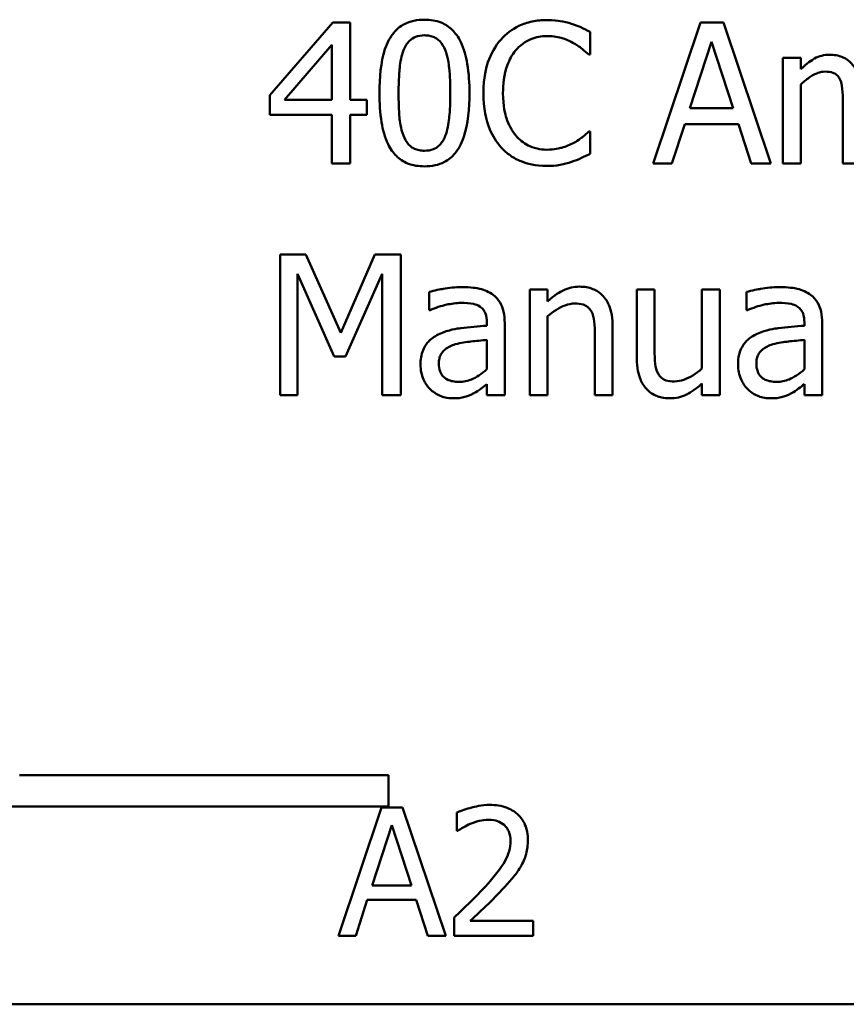
# Model space of a CAD drawing. Units: inches. Extents: x 1.6 to 68.8, y 0.8 to 53.6.
# Drawn here: x 51.9 to 53.6, y 15.1 to 17 of the extents above; entities that cross this region are included whole.
import ezdxf

# ---------------------------------------------------------------- set-up
doc = ezdxf.new("R2010")
doc.units = ezdxf.units.IN
doc.header["$LTSCALE"] = 3.2
doc.header["$MEASUREMENT"] = 0
doc.layers.add('Visible (ANSI)', color=7, linetype='Continuous', lineweight=50)

msp = doc.modelspace()

# ---------------------------------------------------------------- linework, layer by layer
at = {"layer": 'Visible (ANSI)'}
for p, q in [((52.5293, 17.027), (52.4033, 16.8819)), ((52.564, 17.027), (52.5293, 17.027)), ((52.564, 16.8725), (52.564, 17.027)), ((53.0446, 16.9631), (53.0446, 17.0083)), ((53.265, 17.027), (53.1701, 16.7454)), ((53.3111, 17.027), (53.265, 17.027)), ((53.406, 16.7454), (53.3111, 17.027)), ((53.2438, 16.8561), (53.2871, 16.9887)), ((53.2871, 16.9887), (53.3307, 16.8561)), ((52.433, 16.8725), (52.5277, 16.9825)), ((52.5277, 16.9825), (52.5277, 16.8725)), ((53.0416, 16.9631), (53.0446, 16.9631)), ((53.4656, 16.9567), (53.43, 16.9567)), ((53.43, 16.9567), (53.43, 16.7454)), ((53.4656, 16.9335), (53.4656, 16.9567)), ((53.4656, 16.7454), (53.4656, 16.9033)), ((52.4033, 16.8819), (52.4033, 16.8422)), ((52.5277, 16.8725), (52.433, 16.8725)), ((52.5975, 16.8725), (52.564, 16.8725)), ((52.5975, 16.8422), (52.5975, 16.8725)), ((53.3307, 16.8561), (53.2438, 16.8561)), ((53.5498, 16.8677), (53.5498, 16.7454)), ((52.4033, 16.8422), (52.5277, 16.8422)), ((52.5277, 16.8422), (52.5277, 16.7454)), ((52.564, 16.7454), (52.564, 16.8422)), ((52.564, 16.8422), (52.5975, 16.8422)), ((53.208, 16.7454), (53.2335, 16.8242)), ((53.2335, 16.8242), (53.341, 16.8242)), ((53.341, 16.8242), (53.3666, 16.7454)), ((53.0446, 16.8093), (53.0418, 16.8093)), ((53.0446, 16.7646), (53.0446, 16.8093)), ((52.5277, 16.7454), (52.564, 16.7454)), ((53.1701, 16.7454), (53.208, 16.7454)), ((53.3666, 16.7454), (53.406, 16.7454)), ((53.43, 16.7454), (53.4656, 16.7454)), ((53.5498, 16.7454), (53.5854, 16.7454)), ((52.4754, 16.5634), (52.4243, 16.5634)), ((52.4243, 16.5634), (52.4243, 16.2818)), ((52.5457, 16.4066), (52.4754, 16.5634)), ((52.6137, 16.5634), (52.5457, 16.4066)), ((52.6658, 16.5634), (52.6137, 16.5634)), ((52.6658, 16.2818), (52.6658, 16.5634)), ((52.4592, 16.2818), (52.4592, 16.5244)), ((52.4592, 16.5244), (52.532, 16.3594)), ((52.5548, 16.3594), (52.6283, 16.5244)), ((52.6283, 16.5244), (52.6283, 16.2818)), ((52.7221, 16.4885), (52.7221, 16.4522)), ((52.9234, 16.4931), (52.9234, 16.2818)), ((52.959, 16.4931), (52.9234, 16.4931)), ((52.959, 16.4696), (52.959, 16.4931)), ((53.1733, 16.4931), (53.1377, 16.4931)), ((53.1377, 16.4931), (53.1377, 16.3559)), ((53.1733, 16.3726), (53.1733, 16.4931)), ((53.3036, 16.4931), (53.268, 16.4931)), ((53.268, 16.4931), (53.268, 16.3352)), ((53.3036, 16.2818), (53.3036, 16.4931)), ((53.3572, 16.4885), (53.3572, 16.4522)), ((52.7221, 16.4522), (52.7242, 16.4522)), ((52.959, 16.2818), (52.959, 16.4397)), ((53.3572, 16.4522), (53.3593, 16.4522)), ((52.8378, 16.4276), (52.8378, 16.4208)), ((52.8734, 16.2818), (52.8734, 16.4262)), ((53.0893, 16.2818), (53.0893, 16.4189)), ((53.4729, 16.4276), (53.4729, 16.4208)), ((53.5085, 16.2818), (53.5085, 16.4262)), ((53.0537, 16.4023), (53.0537, 16.2818)), ((52.8378, 16.3925), (52.8378, 16.3338)), ((53.4729, 16.3925), (53.4729, 16.3338)), ((52.532, 16.3594), (52.5548, 16.3594)), ((52.8378, 16.3041), (52.8378, 16.2818)), ((53.268, 16.3051), (53.268, 16.2818)), ((53.4729, 16.3041), (53.4729, 16.2818)), ((52.4243, 16.2818), (52.4592, 16.2818)), ((52.6283, 16.2818), (52.6658, 16.2818)), ((52.8378, 16.2818), (52.8734, 16.2818)), ((52.9234, 16.2818), (52.959, 16.2818)), ((53.0537, 16.2818), (53.0893, 16.2818)), ((53.268, 16.2818), (53.3036, 16.2818)), ((53.4729, 16.2818), (53.5085, 16.2818)), ((51.9032, 15.5226), (52.6413, 15.5226)), ((52.6413, 15.5226), (52.6413, 15.4598)), ((52.6413, 15.4598), (51.8382, 15.4598)), ((52.6272, 15.4575), (52.5409, 15.2015)), ((52.6692, 15.4575), (52.6272, 15.4575)), ((52.7555, 15.2015), (52.6692, 15.4575)), ((52.7779, 15.4475), (52.7779, 15.411)), ((52.608, 15.3021), (52.6474, 15.4226)), ((52.6474, 15.4226), (52.687, 15.3021)), ((52.7779, 15.411), (52.7797, 15.411)), ((52.687, 15.3021), (52.608, 15.3021)), ((52.5754, 15.2015), (52.5986, 15.2731)), ((52.5986, 15.2731), (52.6963, 15.2731)), ((52.6963, 15.2731), (52.7196, 15.2015)), ((52.7725, 15.2378), (52.7725, 15.2015)), ((52.9303, 15.2312), (52.8046, 15.2312)), ((52.9303, 15.2015), (52.9303, 15.2312)), ((52.5409, 15.2015), (52.5754, 15.2015)), ((52.7196, 15.2015), (52.7555, 15.2015)), ((52.7725, 15.2015), (52.9303, 15.2015)), ((67.4511, 15.0643), (46.8858, 15.0643))]:
    msp.add_line(p, q, dxfattribs=at)
for points, knots in [([(52.713, 17.0327), (52.7057, 17.0327), (52.6984, 17.0321), (52.6849, 17.0291), (52.6786, 17.0269), (52.6644, 17.0195), (52.6573, 17.0137), (52.6445, 16.9982), (52.6386, 16.9876), (52.6255, 16.9481), (52.6228, 16.9167), (52.6228, 16.886)], [-0.1513951, -0.1513951, -0.1513951, -0.1513951, -0.130743, -0.130743, -0.1118783, -0.1118783, -0.0853141, -0.0853141, -0.0548475, -0.0548475, 0, 0, 0, 0]), ([(52.8029, 16.8862), (52.8029, 16.9054), (52.8018, 16.9256), (52.796, 16.9592), (52.792, 16.9745), (52.7803, 16.9988), (52.7746, 17.0064), (52.7624, 17.0184), (52.7549, 17.0234), (52.7358, 17.0311), (52.7244, 17.0327), (52.713, 17.0327)], [-0.09187439, -0.09187439, -0.09187439, -0.09187439, -0.06892108, -0.06892108, -0.05102368, -0.05102368, -0.03674876, -0.03674876, -0.02036935, -0.02036935, 0, 0, 0, 0]), ([(52.9576, 17.032), (52.9477, 17.032), (52.9378, 17.0311), (52.919, 17.0271), (52.9102, 17.0242), (52.8881, 17.0136), (52.8762, 17.0046), (52.8661, 16.9933)], [-0.06160175, -0.06160175, -0.06160175, -0.06160175, -0.04384066, -0.04384066, -0.02716361, -0.02716361, 0, 0, 0, 0]), ([(53.0071, 17.0247), (52.9997, 17.027), (52.9919, 17.0287), (52.9803, 17.0306), (52.9711, 17.032), (52.9576, 17.032)], [-0.07137451, -0.07137451, -0.07137451, -0.07137451, -0.02412462, -0.02412462, 0, 0, 0, 0]), ([(53.0446, 17.0083), (53.0384, 17.0116), (53.0321, 17.0147), (53.0225, 17.019), (53.0157, 17.022), (53.0071, 17.0247)], [-0.04737973, -0.04737973, -0.04737973, -0.04737973, -0.01602711, -0.01602711, 0, 0, 0, 0]), ([(52.671, 16.9718), (52.6725, 16.9754), (52.6742, 16.979), (52.6782, 16.9853), (52.6804, 16.988), (52.6872, 16.9947), (52.6914, 16.9969), (52.7006, 17.0006), (52.7068, 17.0015), (52.713, 17.0015)], [-0.02605279, -0.02605279, -0.02605279, -0.02605279, -0.02166264, -0.02166264, -0.0177107, -0.0177107, -0.011007, -0.011007, 0, 0, 0, 0]), ([(52.713, 17.0015), (52.7164, 17.0015), (52.7199, 17.0012), (52.7264, 17), (52.7294, 16.9991), (52.7349, 16.9966), (52.7392, 16.9943), (52.7484, 16.9846), (52.7518, 16.9786), (52.7543, 16.9723)], [-0.0505764, -0.0505764, -0.0505764, -0.0505764, -0.03654814, -0.03654814, -0.02389863, -0.02389863, -0.01211276, -0.01211276, 0, 0, 0, 0]), ([(52.8661, 16.9933), (52.8543, 16.9799), (52.8458, 16.9645), (52.8365, 16.9374), (52.831, 16.9179), (52.831, 16.886)], [-0.1512021, -0.1512021, -0.1512021, -0.1512021, -0.0570085, -0.0570085, 0, 0, 0, 0]), ([(52.8951, 16.9711), (52.8994, 16.9761), (52.9041, 16.9806), (52.9145, 16.9883), (52.9201, 16.9914), (52.936, 16.9981), (52.9465, 17.0001), (52.9574, 17.0001)], [-0.04242512, -0.04242512, -0.04242512, -0.04242512, -0.03081258, -0.03081258, -0.01943776, -0.01943776, 0, 0, 0, 0]), ([(52.9574, 17.0001), (52.9671, 17.0001), (52.9772, 16.9991), (52.991, 16.995), (52.9998, 16.9922), (53.0099, 16.9866)], [-0.06293124, -0.06293124, -0.06293124, -0.06293124, -0.02051284, -0.02051284, 0, 0, 0, 0]), ([(52.6612, 16.886), (52.6612, 16.9139), (52.6627, 16.9304), (52.6645, 16.9482), (52.6667, 16.9609), (52.671, 16.9718)], [-0.03203343, -0.03203343, -0.03203343, -0.03203343, -0.02090362, -0.02090362, 0, 0, 0, 0]), ([(52.7543, 16.9723), (52.7597, 16.9587), (52.7615, 16.9436), (52.764, 16.9203), (52.7646, 16.9025), (52.7646, 16.8862)], [-0.0417745, -0.0417745, -0.0417745, -0.0417745, -0.02914173, -0.02914173, 0, 0, 0, 0]), ([(52.87, 16.886), (52.87, 16.9028), (52.8719, 16.9227), (52.8829, 16.9526), (52.888, 16.9626), (52.8951, 16.9711)], [-0.05696657, -0.05696657, -0.05696657, -0.05696657, -0.01980121, -0.01980121, 0, 0, 0, 0]), ([(53.0099, 16.9866), (53.0164, 16.983), (53.023, 16.9788), (53.0331, 16.9705), (53.0374, 16.9669), (53.0416, 16.9631)], [-0.02336792, -0.02336792, -0.02336792, -0.02336792, -0.01001987, -0.01001987, 0, 0, 0, 0]), ([(53.5233, 16.9627), (53.518, 16.9627), (53.5127, 16.9621), (53.5025, 16.9595), (53.4978, 16.9576), (53.4875, 16.9518), (53.478, 16.9459), (53.4656, 16.9335)], [-0.08150382, -0.08150382, -0.08150382, -0.08150382, -0.05614858, -0.05614858, -0.03136391, -0.03136391, 0, 0, 0, 0]), ([(53.5786, 16.9262), (53.577, 16.9302), (53.5751, 16.9342), (53.5707, 16.9412), (53.5682, 16.9444), (53.5633, 16.9493), (53.5581, 16.9541), (53.5409, 16.9612), (53.5322, 16.9627), (53.5233, 16.9627)], [-0.08242253, -0.08242253, -0.08242253, -0.08242253, -0.05676563, -0.05676563, -0.0334025, -0.0334025, -0.01582216, -0.01582216, 0, 0, 0, 0]), ([(53.4656, 16.9033), (53.4708, 16.9083), (53.4764, 16.9129), (53.4915, 16.9231), (53.4978, 16.9255), (53.5043, 16.9279), (53.5092, 16.9289), (53.5142, 16.9289)], [-0.01474142, -0.01474142, -0.01474142, -0.01474142, -0.01244943, -0.01244943, -0.0089261, -0.0089261, 0, 0, 0, 0]), ([(53.5142, 16.9289), (53.5198, 16.9289), (53.5253, 16.9283), (53.5319, 16.926), (53.5349, 16.9247), (53.5405, 16.9198), (53.5424, 16.9171), (53.5439, 16.9141)], [-0.03126628, -0.03126628, -0.03126628, -0.03126628, -0.01318147, -0.01318147, -0.0059947, -0.0059947, 0, 0, 0, 0]), ([(53.5439, 16.9141), (53.5465, 16.9092), (53.5479, 16.9025), (53.5495, 16.8858), (53.5498, 16.8768), (53.5498, 16.8677)], [-0.0300167, -0.0300167, -0.0300167, -0.0300167, -0.01611265, -0.01611265, 0, 0, 0, 0]), ([(52.6228, 16.886), (52.6228, 16.8668), (52.6239, 16.8465), (52.6296, 16.8129), (52.6336, 16.7976), (52.645, 16.7739), (52.6506, 16.7663), (52.6632, 16.7538), (52.6707, 16.7489), (52.6899, 16.7412), (52.7015, 16.7395), (52.713, 16.7395)], [-0.09799183, -0.09799183, -0.09799183, -0.09799183, -0.07218445, -0.07218445, -0.05218729, -0.05218729, -0.03701451, -0.03701451, -0.02060219, -0.02060219, 0, 0, 0, 0]), ([(52.6708, 16.8011), (52.6651, 16.8159), (52.6636, 16.8302), (52.6616, 16.8522), (52.6612, 16.8703), (52.6612, 16.886)], [-0.0391533, -0.0391533, -0.0391533, -0.0391533, -0.02799135, -0.02799135, 0, 0, 0, 0]), ([(52.713, 16.7395), (52.7202, 16.7395), (52.7273, 16.7401), (52.7407, 16.7431), (52.7469, 16.7453), (52.761, 16.7526), (52.7681, 16.7584), (52.781, 16.7739), (52.787, 16.7845), (52.8002, 16.8241), (52.8029, 16.8555), (52.8029, 16.8862)], [-0.150403, -0.150403, -0.150403, -0.150403, -0.130206, -0.130206, -0.1117173, -0.1117173, -0.0853602, -0.0853602, -0.0549, -0.0549, 0, 0, 0, 0]), ([(52.7646, 16.8862), (52.7646, 16.8594), (52.7631, 16.8437), (52.761, 16.8242), (52.7588, 16.8113), (52.7545, 16.8004)], [-0.03522271, -0.03522271, -0.03522271, -0.03522271, -0.02088148, -0.02088148, 0, 0, 0, 0]), ([(52.831, 16.886), (52.831, 16.8557), (52.836, 16.8324), (52.8493, 16.8002), (52.8566, 16.7879), (52.8663, 16.7774)], [-0.06219323, -0.06219323, -0.06219323, -0.06219323, -0.02563062, -0.02563062, 0, 0, 0, 0]), ([(52.896, 16.8009), (52.8873, 16.8112), (52.8812, 16.8233), (52.8745, 16.8435), (52.87, 16.859), (52.87, 16.886)], [-0.1321895, -0.1321895, -0.1321895, -0.1321895, -0.0481526, -0.0481526, 0, 0, 0, 0]), ([(52.713, 16.7708), (52.7094, 16.7708), (52.7057, 16.771), (52.6989, 16.7724), (52.6958, 16.7733), (52.6905, 16.7758), (52.686, 16.7782), (52.6766, 16.7885), (52.6732, 16.7946), (52.6708, 16.8011)], [-0.05874874, -0.05874874, -0.05874874, -0.05874874, -0.04093431, -0.04093431, -0.02493344, -0.02493344, -0.01235418, -0.01235418, 0, 0, 0, 0]), ([(52.7545, 16.8004), (52.7531, 16.7968), (52.7514, 16.7933), (52.7475, 16.787), (52.7454, 16.7842), (52.7387, 16.7776), (52.7345, 16.7753), (52.7252, 16.7716), (52.7191, 16.7708), (52.713, 16.7708)], [-0.02640177, -0.02640177, -0.02640177, -0.02640177, -0.02186049, -0.02186049, -0.01776658, -0.01776658, -0.01089855, -0.01089855, 0, 0, 0, 0]), ([(52.9574, 16.7728), (52.9509, 16.7728), (52.9445, 16.7735), (52.9309, 16.7767), (52.9248, 16.7792), (52.9109, 16.7863), (52.9028, 16.7929), (52.896, 16.8009)], [-0.03562894, -0.03562894, -0.03562894, -0.03562894, -0.02789182, -0.02789182, -0.01883941, -0.01883941, 0, 0, 0, 0]), ([(53.0418, 16.8093), (53.0383, 16.8058), (53.0337, 16.8019), (53.0277, 16.7971), (53.022, 16.7925), (53.0119, 16.7867)], [-0.05780919, -0.05780919, -0.05780919, -0.05780919, -0.02074267, -0.02074267, 0, 0, 0, 0]), ([(52.8663, 16.7774), (52.8719, 16.7713), (52.878, 16.7659), (52.8915, 16.7565), (52.8988, 16.7527), (52.9182, 16.7449), (52.9347, 16.7404), (52.9569, 16.7404)], [-0.09118378, -0.09118378, -0.09118378, -0.09118378, -0.06542866, -0.06542866, -0.03972328, -0.03972328, 0, 0, 0, 0]), ([(53.0119, 16.7867), (53.0042, 16.7825), (52.9959, 16.7793), (52.9832, 16.7756), (52.973, 16.7728), (52.9574, 16.7728)], [-0.08326917, -0.08326917, -0.08326917, -0.08326917, -0.02781454, -0.02781454, 0, 0, 0, 0]), ([(53.0071, 16.7486), (53.0137, 16.7507), (53.0208, 16.7532), (53.0328, 16.7591), (53.0387, 16.7619), (53.0446, 16.7646)], [-0.02395557, -0.02395557, -0.02395557, -0.02395557, -0.01157626, -0.01157626, 0, 0, 0, 0]), ([(52.9569, 16.7404), (52.9664, 16.7404), (52.9763, 16.7409), (52.9921, 16.744), (52.9997, 16.7461), (53.0071, 16.7486)], [-0.02870369, -0.02870369, -0.02870369, -0.02870369, -0.01407156, -0.01407156, 0, 0, 0, 0]), ([(52.7867, 16.4981), (52.7745, 16.4981), (52.7623, 16.4969), (52.7467, 16.494), (52.7322, 16.4913), (52.7221, 16.4885)], [-0.08173751, -0.08173751, -0.08173751, -0.08173751, -0.01869204, -0.01869204, 0, 0, 0, 0]), ([(52.8504, 16.4824), (52.8464, 16.4853), (52.8422, 16.4878), (52.8332, 16.492), (52.8284, 16.4936), (52.8176, 16.4961), (52.8065, 16.4981), (52.7867, 16.4981)], [-0.09309002, -0.09309002, -0.09309002, -0.09309002, -0.06449296, -0.06449296, -0.03542482, -0.03542482, 0, 0, 0, 0]), ([(53.0231, 16.499), (53.0174, 16.499), (53.0118, 16.4984), (53.0007, 16.4959), (52.9954, 16.494), (52.9846, 16.4887), (52.9737, 16.4829), (52.959, 16.4696)], [-0.09840791, -0.09840791, -0.09840791, -0.09840791, -0.066842, -0.066842, -0.03545278, -0.03545278, 0, 0, 0, 0]), ([(53.0893, 16.4189), (53.0893, 16.4268), (53.0888, 16.4349), (53.0862, 16.4494), (53.0844, 16.4561), (53.0793, 16.4679), (53.0753, 16.4752), (53.0632, 16.4873), (53.057, 16.4914), (53.0415, 16.4977), (53.0323, 16.499), (53.0231, 16.499)], [-0.08949228, -0.08949228, -0.08949228, -0.08949228, -0.06678033, -0.06678033, -0.04710774, -0.04710774, -0.02989922, -0.02989922, -0.01641879, -0.01641879, 0, 0, 0, 0]), ([(53.4218, 16.4981), (53.4095, 16.4981), (53.3974, 16.4969), (53.3818, 16.494), (53.3673, 16.4913), (53.3572, 16.4885)], [-0.08173751, -0.08173751, -0.08173751, -0.08173751, -0.01869204, -0.01869204, 0, 0, 0, 0]), ([(53.4854, 16.4824), (53.4815, 16.4853), (53.4773, 16.4878), (53.4683, 16.492), (53.4635, 16.4936), (53.4527, 16.4961), (53.4416, 16.4981), (53.4218, 16.4981)], [-0.09309002, -0.09309002, -0.09309002, -0.09309002, -0.06449296, -0.06449296, -0.03542482, -0.03542482, 0, 0, 0, 0]), ([(52.8734, 16.4262), (52.8734, 16.4338), (52.8728, 16.4417), (52.8697, 16.4554), (52.8674, 16.4615), (52.8606, 16.4731), (52.856, 16.4782), (52.8504, 16.4824)], [-0.03769246, -0.03769246, -0.03769246, -0.03769246, -0.02410405, -0.02410405, -0.01248569, -0.01248569, 0, 0, 0, 0]), ([(53.5085, 16.4262), (53.5085, 16.4338), (53.5079, 16.4417), (53.5047, 16.4554), (53.5025, 16.4615), (53.4956, 16.4731), (53.4911, 16.4782), (53.4854, 16.4824)], [-0.03769246, -0.03769246, -0.03769246, -0.03769246, -0.02410405, -0.02410405, -0.01248569, -0.01248569, 0, 0, 0, 0]), ([(52.7242, 16.4522), (52.7349, 16.4568), (52.7461, 16.4605), (52.7656, 16.4648), (52.7763, 16.4666), (52.7865, 16.4666)], [-0.04359024, -0.04359024, -0.04359024, -0.04359024, -0.01815284, -0.01815284, 0, 0, 0, 0]), ([(52.7865, 16.4666), (52.7943, 16.4666), (52.8041, 16.4661), (52.8155, 16.4635), (52.8197, 16.4619), (52.8234, 16.4596)], [-0.02085074, -0.02085074, -0.02085074, -0.02085074, -0.00796314, -0.00796314, 0, 0, 0, 0]), ([(52.8234, 16.4596), (52.826, 16.4579), (52.8283, 16.4559), (52.8317, 16.4517), (52.8336, 16.449), (52.8371, 16.4401), (52.8378, 16.4339), (52.8378, 16.4276)], [-0.02898158, -0.02898158, -0.02898158, -0.02898158, -0.01898759, -0.01898759, -0.01127432, -0.01127432, 0, 0, 0, 0]), ([(52.959, 16.4397), (52.9706, 16.4496), (52.9831, 16.4574), (53.0004, 16.4639), (53.007, 16.4653), (53.0138, 16.4653)], [-0.03299983, -0.03299983, -0.03299983, -0.03299983, -0.01209354, -0.01209354, 0, 0, 0, 0]), ([(53.0138, 16.4653), (53.0192, 16.4653), (53.025, 16.4648), (53.0325, 16.4625), (53.0361, 16.4611), (53.0427, 16.4558), (53.045, 16.4529), (53.0468, 16.4495)], [-0.03334501, -0.03334501, -0.03334501, -0.03334501, -0.01504945, -0.01504945, -0.00680697, -0.00680697, 0, 0, 0, 0]), ([(53.3593, 16.4522), (53.37, 16.4568), (53.3811, 16.4605), (53.4007, 16.4648), (53.4114, 16.4666), (53.4216, 16.4666)], [-0.04359024, -0.04359024, -0.04359024, -0.04359024, -0.01815284, -0.01815284, 0, 0, 0, 0]), ([(53.4216, 16.4666), (53.4294, 16.4666), (53.4392, 16.4661), (53.4506, 16.4635), (53.4548, 16.4619), (53.4585, 16.4596)], [-0.02085074, -0.02085074, -0.02085074, -0.02085074, -0.00796314, -0.00796314, 0, 0, 0, 0]), ([(53.4585, 16.4596), (53.4611, 16.4579), (53.4634, 16.4559), (53.4668, 16.4517), (53.4687, 16.449), (53.4722, 16.4401), (53.4729, 16.4339), (53.4729, 16.4276)], [-0.02898158, -0.02898158, -0.02898158, -0.02898158, -0.01898759, -0.01898759, -0.01127432, -0.01127432, 0, 0, 0, 0]), ([(53.0468, 16.4495), (53.0499, 16.4439), (53.0515, 16.4367), (53.0533, 16.4204), (53.0537, 16.4113), (53.0537, 16.4023)], [-0.02921673, -0.02921673, -0.02921673, -0.02921673, -0.01618679, -0.01618679, 0, 0, 0, 0]), ([(52.8378, 16.4208), (52.8205, 16.4198), (52.8028, 16.4183), (52.7789, 16.4152), (52.7611, 16.4129), (52.7436, 16.4048)], [-0.1235061, -0.1235061, -0.1235061, -0.1235061, -0.0344129, -0.0344129, 0, 0, 0, 0]), ([(53.4729, 16.4208), (53.4555, 16.4198), (53.4379, 16.4183), (53.414, 16.4152), (53.3961, 16.4129), (53.3787, 16.4048)], [-0.1235061, -0.1235061, -0.1235061, -0.1235061, -0.0344129, -0.0344129, 0, 0, 0, 0]), ([(52.7436, 16.4048), (52.7356, 16.4013), (52.7281, 16.3966), (52.7187, 16.387), (52.7138, 16.3812), (52.7064, 16.3629), (52.705, 16.3529), (52.705, 16.3429)], [-0.06756847, -0.06756847, -0.06756847, -0.06756847, -0.03536887, -0.03536887, -0.01777976, -0.01777976, 0, 0, 0, 0]), ([(53.3787, 16.4048), (53.3707, 16.4013), (53.3632, 16.3966), (53.3538, 16.387), (53.3489, 16.3812), (53.3415, 16.3629), (53.3401, 16.3529), (53.3401, 16.3429)], [-0.06756847, -0.06756847, -0.06756847, -0.06756847, -0.03536887, -0.03536887, -0.01777976, -0.01777976, 0, 0, 0, 0]), ([(52.7417, 16.3454), (52.7417, 16.3487), (52.742, 16.3521), (52.7434, 16.3582), (52.7444, 16.361), (52.7472, 16.3661), (52.7494, 16.3694), (52.7601, 16.3782), (52.767, 16.3815), (52.7744, 16.3838)], [-0.04894456, -0.04894456, -0.04894456, -0.04894456, -0.03619817, -0.03619817, -0.02471921, -0.02471921, -0.01374236, -0.01374236, 0, 0, 0, 0]), ([(52.7744, 16.3838), (52.7862, 16.3874), (52.7972, 16.3885), (52.8158, 16.3904), (52.8277, 16.3916), (52.8378, 16.3925)], [-0.03370673, -0.03370673, -0.03370673, -0.03370673, -0.01821526, -0.01821526, 0, 0, 0, 0]), ([(53.3768, 16.3454), (53.3768, 16.3487), (53.3771, 16.3521), (53.3785, 16.3582), (53.3795, 16.361), (53.3822, 16.3661), (53.3845, 16.3694), (53.3952, 16.3782), (53.4021, 16.3815), (53.4095, 16.3838)], [-0.04894456, -0.04894456, -0.04894456, -0.04894456, -0.03619817, -0.03619817, -0.02471921, -0.02471921, -0.01374236, -0.01374236, 0, 0, 0, 0]), ([(53.4095, 16.3838), (53.4213, 16.3874), (53.4323, 16.3885), (53.4509, 16.3904), (53.4627, 16.3916), (53.4729, 16.3925)], [-0.03370673, -0.03370673, -0.03370673, -0.03370673, -0.01821526, -0.01821526, 0, 0, 0, 0]), ([(53.1801, 16.3254), (53.177, 16.3313), (53.1753, 16.338), (53.1735, 16.3539), (53.1733, 16.3633), (53.1733, 16.3726)], [-0.02869038, -0.02869038, -0.02869038, -0.02869038, -0.0166585, -0.0166585, 0, 0, 0, 0]), ([(52.705, 16.3429), (52.705, 16.3378), (52.7055, 16.3328), (52.7076, 16.3228), (52.7092, 16.3181), (52.7143, 16.3065), (52.7184, 16.3), (52.7237, 16.2946)], [-0.0316051, -0.0316051, -0.0316051, -0.0316051, -0.02262053, -0.02262053, -0.01367934, -0.01367934, 0, 0, 0, 0]), ([(52.7819, 16.3087), (52.7778, 16.3087), (52.7736, 16.309), (52.7661, 16.3105), (52.7627, 16.3115), (52.7552, 16.315), (52.7524, 16.3174), (52.7478, 16.3222), (52.7458, 16.3255), (52.7424, 16.3343), (52.7417, 16.3399), (52.7417, 16.3454)], [-0.02966207, -0.02966207, -0.02966207, -0.02966207, -0.02538916, -0.02538916, -0.02169113, -0.02169113, -0.01681675, -0.01681675, -0.00987999, -0.00987999, 0, 0, 0, 0]), ([(53.1377, 16.3559), (53.1377, 16.3359), (53.141, 16.3231), (53.1478, 16.3068), (53.1517, 16.3003), (53.1568, 16.2948)], [-0.03152337, -0.03152337, -0.03152337, -0.03152337, -0.01355533, -0.01355533, 0, 0, 0, 0]), ([(53.3401, 16.3429), (53.3401, 16.3378), (53.3406, 16.3328), (53.3427, 16.3228), (53.3443, 16.3181), (53.3494, 16.3065), (53.3535, 16.3), (53.3588, 16.2946)], [-0.0316051, -0.0316051, -0.0316051, -0.0316051, -0.02262053, -0.02262053, -0.01367934, -0.01367934, 0, 0, 0, 0]), ([(53.417, 16.3087), (53.4129, 16.3087), (53.4087, 16.309), (53.4012, 16.3105), (53.3977, 16.3115), (53.3903, 16.315), (53.3875, 16.3174), (53.3829, 16.3222), (53.3809, 16.3255), (53.3775, 16.3343), (53.3768, 16.3399), (53.3768, 16.3454)], [-0.02966207, -0.02966207, -0.02966207, -0.02966207, -0.02538916, -0.02538916, -0.02169113, -0.02169113, -0.01681675, -0.01681675, -0.00987999, -0.00987999, 0, 0, 0, 0]), ([(52.8378, 16.3338), (52.8274, 16.3244), (52.8162, 16.3173), (52.7992, 16.3102), (52.7907, 16.3087), (52.7819, 16.3087)], [-0.03280138, -0.03280138, -0.03280138, -0.03280138, -0.01566871, -0.01566871, 0, 0, 0, 0]), ([(53.2132, 16.3096), (53.2072, 16.3096), (53.2011, 16.3101), (53.1938, 16.3124), (53.1905, 16.3137), (53.1842, 16.3189), (53.1819, 16.322), (53.1801, 16.3254)], [-0.03196219, -0.03196219, -0.03196219, -0.03196219, -0.01461205, -0.01461205, -0.00683706, -0.00683706, 0, 0, 0, 0]), ([(53.268, 16.3352), (53.256, 16.3248), (53.2427, 16.317), (53.2258, 16.3109), (53.2196, 16.3096), (53.2132, 16.3096)], [-0.03207789, -0.03207789, -0.03207789, -0.03207789, -0.01133455, -0.01133455, 0, 0, 0, 0]), ([(53.4729, 16.3338), (53.4625, 16.3244), (53.4512, 16.3173), (53.4343, 16.3102), (53.4258, 16.3087), (53.417, 16.3087)], [-0.03280138, -0.03280138, -0.03280138, -0.03280138, -0.01566871, -0.01566871, 0, 0, 0, 0]), ([(52.812, 16.2861), (52.817, 16.2886), (52.8218, 16.2918), (52.83, 16.2983), (52.8339, 16.3012), (52.8378, 16.3041)], [-0.01867648, -0.01867648, -0.01867648, -0.01867648, -0.00872201, -0.00872201, 0, 0, 0, 0]), ([(53.2038, 16.2758), (53.2097, 16.2758), (53.2155, 16.2764), (53.2266, 16.2789), (53.2319, 16.2808), (53.2413, 16.2855), (53.252, 16.2911), (53.268, 16.3051)], [-0.1245212, -0.1245212, -0.1245212, -0.1245212, -0.0801301, -0.0801301, -0.0379094, -0.0379094, 0, 0, 0, 0]), ([(53.4471, 16.2861), (53.4521, 16.2886), (53.4569, 16.2918), (53.4651, 16.2983), (53.469, 16.3012), (53.4729, 16.3041)], [-0.01867648, -0.01867648, -0.01867648, -0.01867648, -0.00872201, -0.00872201, 0, 0, 0, 0]), ([(52.7237, 16.2946), (52.7297, 16.2886), (52.7366, 16.284), (52.7498, 16.2785), (52.7581, 16.2758), (52.7691, 16.2758)], [-0.04811469, -0.04811469, -0.04811469, -0.04811469, -0.0197134, -0.0197134, 0, 0, 0, 0]), ([(52.7691, 16.2758), (52.7785, 16.2758), (52.7873, 16.2765), (52.7966, 16.2793), (52.803, 16.2813), (52.812, 16.2861)], [-0.06176142, -0.06176142, -0.06176142, -0.06176142, -0.01832345, -0.01832345, 0, 0, 0, 0]), ([(53.1568, 16.2948), (53.1598, 16.2916), (53.163, 16.2887), (53.1701, 16.2839), (53.1739, 16.2819), (53.1826, 16.2787), (53.1913, 16.2758), (53.2038, 16.2758)], [-0.06088851, -0.06088851, -0.06088851, -0.06088851, -0.04153827, -0.04153827, -0.02234128, -0.02234128, 0, 0, 0, 0]), ([(53.3588, 16.2946), (53.3648, 16.2886), (53.3717, 16.284), (53.3849, 16.2785), (53.3932, 16.2758), (53.4042, 16.2758)], [-0.04811469, -0.04811469, -0.04811469, -0.04811469, -0.0197134, -0.0197134, 0, 0, 0, 0]), ([(53.4042, 16.2758), (53.4136, 16.2758), (53.4224, 16.2765), (53.4317, 16.2793), (53.4381, 16.2813), (53.4471, 16.2861)], [-0.06176142, -0.06176142, -0.06176142, -0.06176142, -0.01832345, -0.01832345, 0, 0, 0, 0]), ([(52.8434, 15.4629), (52.827, 15.4629), (52.8132, 15.4593), (52.797, 15.455), (52.7861, 15.4516), (52.7779, 15.4475)], [-0.02537479, -0.02537479, -0.02537479, -0.02537479, -0.01636059, -0.01636059, 0, 0, 0, 0]), ([(52.9198, 15.3926), (52.9198, 15.398), (52.9193, 15.4035), (52.9174, 15.4139), (52.916, 15.4187), (52.9107, 15.4309), (52.9062, 15.4375), (52.8956, 15.4477), (52.8887, 15.453), (52.8675, 15.4613), (52.8554, 15.4629), (52.8434, 15.4629)], [-0.0959954, -0.0959954, -0.0959954, -0.0959954, -0.07980065, -0.07980065, -0.06487587, -0.06487587, -0.04062092, -0.04062092, -0.02135969, -0.02135969, 0, 0, 0, 0]), ([(52.8046, 15.4251), (52.8129, 15.4286), (52.8197, 15.4303), (52.8285, 15.4324), (52.8347, 15.4332), (52.8409, 15.4332)], [-0.01621929, -0.01621929, -0.01621929, -0.01621929, -0.01114601, -0.01114601, 0, 0, 0, 0]), ([(52.8409, 15.4332), (52.8491, 15.4332), (52.8549, 15.4318), (52.8638, 15.4288), (52.8683, 15.4263), (52.8723, 15.4229)], [-0.0167019, -0.0167019, -0.0167019, -0.0167019, -0.00937535, -0.00937535, 0, 0, 0, 0]), ([(52.7797, 15.411), (52.7833, 15.4135), (52.7869, 15.4158), (52.7951, 15.4208), (52.7998, 15.4232), (52.8046, 15.4251)], [-0.01709269, -0.01709269, -0.01709269, -0.01709269, -0.00936796, -0.00936796, 0, 0, 0, 0]), ([(52.8723, 15.4229), (52.8743, 15.4211), (52.8761, 15.4191), (52.8795, 15.4142), (52.8808, 15.4115), (52.884, 15.4036), (52.8849, 15.3971), (52.8849, 15.3907)], [-0.01799053, -0.01799053, -0.01799053, -0.01799053, -0.01511041, -0.01511041, -0.01146257, -0.01146257, 0, 0, 0, 0]), ([(52.8849, 15.3907), (52.8849, 15.3838), (52.884, 15.3771), (52.8804, 15.3636), (52.8776, 15.3571), (52.8665, 15.3368), (52.852, 15.3189), (52.8343, 15.2994)], [-0.08762492, -0.08762492, -0.08762492, -0.08762492, -0.06763594, -0.06763594, -0.04692782, -0.04692782, 0, 0, 0, 0]), ([(52.9065, 15.3413), (52.9122, 15.3513), (52.9149, 15.3601), (52.9187, 15.3738), (52.9198, 15.3832), (52.9198, 15.3926)], [-0.02530612, -0.02530612, -0.02530612, -0.02530612, -0.01672719, -0.01672719, 0, 0, 0, 0]), ([(52.8723, 15.2976), (52.8788, 15.3045), (52.8852, 15.3117), (52.8969, 15.3261), (52.9021, 15.3335), (52.9065, 15.3413)], [-0.03315218, -0.03315218, -0.03315218, -0.03315218, -0.0160429, -0.0160429, 0, 0, 0, 0]), ([(52.8343, 15.2994), (52.8203, 15.284), (52.8107, 15.2746), (52.794, 15.2583), (52.7833, 15.2479), (52.7725, 15.2378)], [-0.04170724, -0.04170724, -0.04170724, -0.04170724, -0.02643388, -0.02643388, 0, 0, 0, 0]), ([(52.8046, 15.2312), (52.8164, 15.2421), (52.8312, 15.2562), (52.8486, 15.2728), (52.8608, 15.285), (52.8723, 15.2976)], [-0.04283915, -0.04283915, -0.04283915, -0.04283915, -0.03037008, -0.03037008, 0, 0, 0, 0])]:
    msp.add_open_spline(points, degree=3, knots=knots, dxfattribs=at)

doc.saveas('drawing.dxf')
